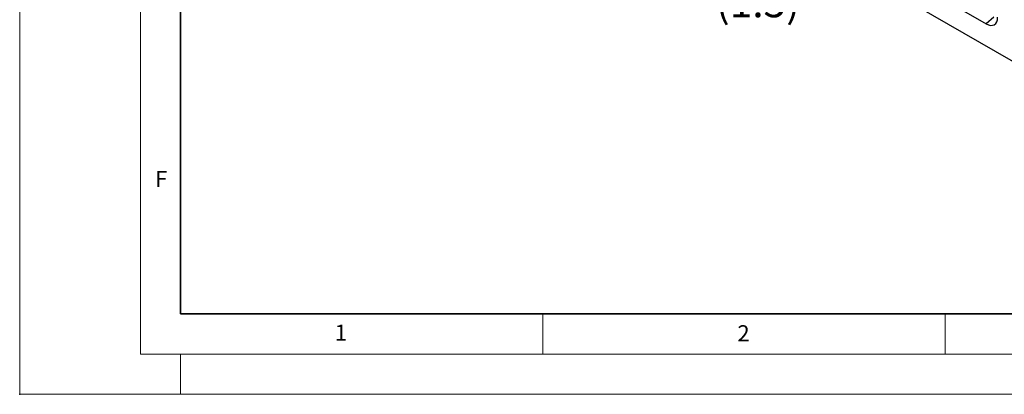
# Model space of a CAD drawing. Units: millimetres. Extents: x 0 to 420, y 0 to 297.
# Drawn here: x 0 to 122, y 0 to 47 of the extents above; entities that cross this region are included whole.
import ezdxf

# ---------------------------------------------------------------- set-up
doc = ezdxf.new("R2010")
doc.units = ezdxf.units.MM
doc.header["$PDSIZE"] = -1
doc.styles.add('SLDTEXTSTYLE0', font='TXT', dxfattribs={"width": 0.605})

msp = doc.modelspace()

# ---------------------------------------------------------------- linework, layer by layer
at = {"color": 7, "linetype": 'Continuous', "lineweight": 18}
for p, q in [((0, 0), (0, 297)), ((15, 292), (15, 5)), ((65, 10), (65, 5)), ((115, 10), (115, 5)), ((15, 5), (415, 5)), ((20, 5), (20, 0)), ((0, 0), (420, 0))]:
    msp.add_line(p, q, dxfattribs=at)
at = {"color": 7, "linetype": 'Continuous', "lineweight": 35}
for p, q in [((20, 287), (20, 10)), ((20, 10), (415, 10))]:
    msp.add_line(p, q, dxfattribs=at)
at = {"color": 7, "linetype": 'Continuous', "lineweight": 25}
for p, q in [((170.528, 14.15), (29.107, 95.791)), ((102.646, 56.114), (120.088, 46.045)), ((121.049, 46.897), (120.088, 46.045))]:
    msp.add_line(p, q, dxfattribs=at)
at = {"color": 7, "linetype": 'Continuous', "lineweight": 25, "flags": 128}
msp.add_lwpolyline([(120.088, 46.045), (120.364, 45.917), (120.629, 45.857), (120.874, 45.867), (121.088, 45.946), (121.264, 46.092), (121.394, 46.299), (121.475, 46.559), (121.502, 46.862)], dxfattribs=at)
msp.add_point((0, 0))

# ---------------------------------------------------------------- texts
at = {"color": 7, "linetype": 'Continuous', "lineweight": 0, "insert": (91.725, 50.569), "char_height": 3.7042, "attachment_point": 2, "style": 'SLDTEXTSTYLE0'}
msp.add_mtext('(1:5)', dxfattribs=at)
at = {"color": 7, "linetype": 'Continuous', "lineweight": 18, "char_height": 2, "attachment_point": 2, "style": 'SLDTEXTSTYLE0'}
for s, insert in [('F', (17.594, 27.773)), ('1', (39.901, 8.662)), ('2', (89.933, 8.59))]:
    msp.add_mtext(s, dxfattribs=dict(at, insert=insert))

doc.saveas('drawing.dxf')
